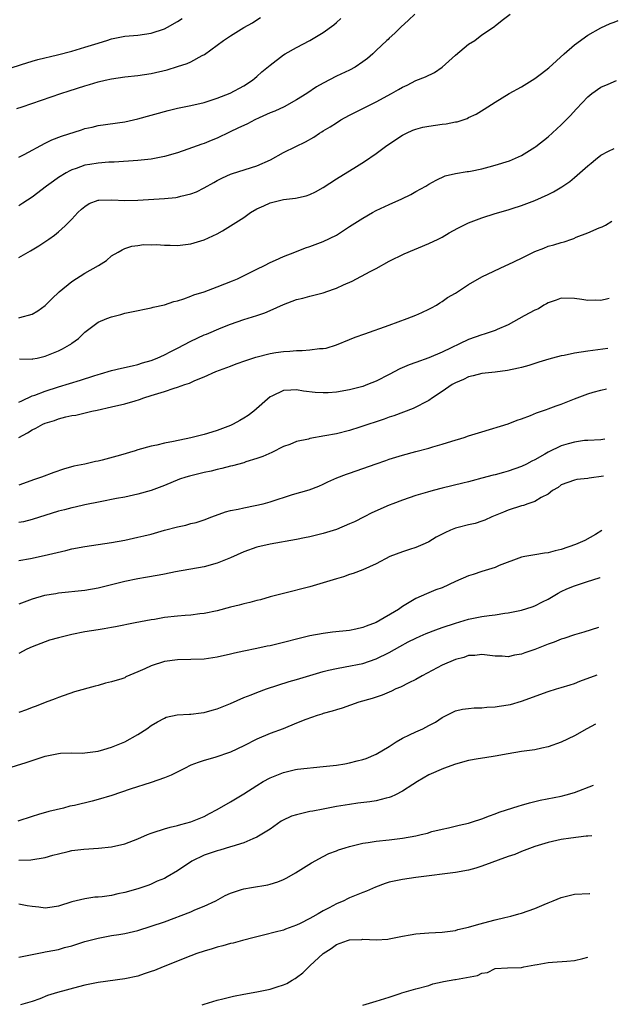
# Model space of a CAD drawing. Units: inches. Extents: x 2646000 to 2646561, y 1509000 to 1512000.
# Drawn here: x 2646449 to 2646540, y 1511181 to 1511330 of the extents above; entities that cross this region are included whole.
import ezdxf

# ---------------------------------------------------------------- set-up
doc = ezdxf.new("R2010")
doc.units = ezdxf.units.IN
doc.header["$MEASUREMENT"] = 0
doc.layers.add('LD26461509_2ft', color=254, linetype='Continuous')

msp = doc.modelspace()

# ---------------------------------------------------------------- linework, layer by layer
at = {"layer": 'LD26461509_2ft'}
for points, elevation in [([(2646445.76, 1511322.24), (2646449.4, 1511323.4), (2646451, 1511323.89), (2646451.87, 1511324.13), (2646454.83, 1511324.83), (2646457, 1511325.4), (2646459, 1511325.99), (2646460.47, 1511326.47), (2646462.29, 1511327), (2646463, 1511327.24), (2646465, 1511327.66), (2646467, 1511327.82), (2646469, 1511328.11), (2646471, 1511328.76), (2646471.47, 1511329), (2646473, 1511329.87), (2646473.68, 1511330.32)], 10726), ([(2646448.71, 1511316.71), (2646449.51, 1511317), (2646455.37, 1511319), (2646456.59, 1511319.41), (2646459, 1511320.16), (2646459.66, 1511320.34), (2646461, 1511320.74), (2646462.06, 1511321), (2646463, 1511321.22), (2646465, 1511321.5), (2646467, 1511321.71), (2646469, 1511322.01), (2646471.42, 1511322.58), (2646473, 1511323.07), (2646474.45, 1511323.55), (2646475, 1511323.8), (2646476.73, 1511324.73), (2646477.09, 1511324.91), (2646479, 1511326.29), (2646479.94, 1511327), (2646481, 1511327.71), (2646481.8, 1511328.2), (2646483, 1511328.96), (2646484.3, 1511329.7), (2646485, 1511330.15), (2646485.54, 1511330.46)], 10728), ([(2646449, 1511294.23), (2646450.77, 1511295.23), (2646452.02, 1511295.98), (2646453.22, 1511296.78), (2646453.51, 1511297), (2646454.41, 1511297.59), (2646455, 1511298.07), (2646455.99, 1511299), (2646457, 1511299.99), (2646457.93, 1511301), (2646458.47, 1511301.53), (2646459, 1511301.94), (2646459.65, 1511302.35), (2646461, 1511302.88), (2646461.11, 1511302.89), (2646463.07, 1511302.93), (2646465, 1511302.82), (2646467, 1511302.86), (2646471, 1511303.12), (2646472.72, 1511303.28), (2646473, 1511303.33), (2646473.47, 1511303.47), (2646475, 1511303.83), (2646475.84, 1511304.16), (2646477, 1511304.73), (2646478.47, 1511305.53), (2646479, 1511305.85), (2646479.77, 1511306.23), (2646481, 1511306.79), (2646481.15, 1511306.85), (2646484.19, 1511307.81), (2646485, 1511308.09), (2646487.02, 1511308.98), (2646489, 1511310.06), (2646490.89, 1511311), (2646492.33, 1511311.67), (2646493.6, 1511312.4), (2646494.46, 1511313), (2646494.8, 1511313.2), (2646495, 1511313.34), (2646496.05, 1511313.95), (2646497, 1511314.59), (2646497.69, 1511315), (2646499, 1511315.7), (2646501.51, 1511317), (2646503, 1511317.73), (2646505.36, 1511319), (2646506.41, 1511319.59), (2646507, 1511319.97), (2646507.72, 1511320.28), (2646509, 1511320.97), (2646510.5, 1511321.5), (2646511.82, 1511322.18), (2646513, 1511322.98), (2646515, 1511324.77), (2646517, 1511326.45), (2646517.92, 1511327), (2646519, 1511327.84), (2646520.89, 1511329.11), (2646521, 1511329.22), (2646522.06, 1511330.06), (2646523.29, 1511331)], 10734), ([(2646508.87, 1511331), (2646507.93, 1511330.07), (2646506.74, 1511329), (2646505.86, 1511328.14), (2646505, 1511327.37), (2646504.83, 1511327.17), (2646504.64, 1511327), (2646503, 1511325.5), (2646502.53, 1511325), (2646501.69, 1511324.31), (2646501, 1511323.77), (2646499.87, 1511323), (2646499, 1511322.55), (2646497, 1511321.64), (2646495, 1511320.58), (2646494.01, 1511319.99), (2646492.55, 1511319), (2646491, 1511318.02), (2646489.11, 1511317), (2646487.68, 1511316.32), (2646487, 1511316.06), (2646485.31, 1511315.31), (2646484.66, 1511315), (2646483.57, 1511314.43), (2646483, 1511314.18), (2646482.21, 1511313.79), (2646480.84, 1511313.16), (2646479, 1511312.27), (2646478.08, 1511311.92), (2646477, 1511311.43), (2646476.66, 1511311.34), (2646474.56, 1511310.56), (2646473, 1511310.05), (2646471, 1511309.47), (2646469, 1511309.08), (2646467, 1511308.86), (2646463.39, 1511308.61), (2646462.61, 1511308.61), (2646461, 1511308.49), (2646459.71, 1511308.29), (2646459, 1511308.16), (2646457.65, 1511307.65), (2646457, 1511307.45), (2646456.69, 1511307.31), (2646456.14, 1511307), (2646455, 1511306.28), (2646454.24, 1511305.76), (2646453.18, 1511305), (2646451, 1511303.34), (2646449.6, 1511302.4), (2646449, 1511302.02)], 10732), ([(2646449, 1511309.4), (2646449.8, 1511309.8), (2646453, 1511311.51), (2646453.98, 1511312.02), (2646455.44, 1511312.56), (2646458.49, 1511313.51), (2646459, 1511313.69), (2646460.07, 1511313.93), (2646461, 1511314.16), (2646465, 1511314.72), (2646467, 1511315.15), (2646471.56, 1511316.44), (2646473, 1511316.76), (2646475, 1511317.17), (2646477, 1511317.66), (2646479, 1511318.3), (2646480.97, 1511319.03), (2646483, 1511320.14), (2646484.31, 1511321), (2646484.68, 1511321.32), (2646485, 1511321.56), (2646485.75, 1511322.25), (2646487, 1511323.3), (2646489, 1511324.83), (2646489.28, 1511325), (2646491, 1511325.94), (2646493, 1511327.01), (2646495, 1511328.2), (2646496.61, 1511329.39), (2646497, 1511329.71), (2646497.68, 1511330.32)], 10730), ([(2646449, 1511285.1), (2646449.16, 1511285.16), (2646451, 1511285.65), (2646451.86, 1511286.14), (2646453, 1511286.97), (2646454.01, 1511287.99), (2646455.09, 1511289), (2646457, 1511290.57), (2646459, 1511291.85), (2646461.06, 1511293), (2646462.24, 1511293.76), (2646463, 1511294.45), (2646464.01, 1511295), (2646464.62, 1511295.38), (2646465, 1511295.56), (2646466.07, 1511295.93), (2646467, 1511296.02), (2646467.84, 1511296.16), (2646469, 1511296.13), (2646469.82, 1511296.18), (2646471, 1511296.08), (2646471.9, 1511296.1), (2646473, 1511296.05), (2646475, 1511296.27), (2646477, 1511296.88), (2646479, 1511297.81), (2646479.77, 1511298.23), (2646481, 1511298.98), (2646483, 1511300.28), (2646484.01, 1511301), (2646485, 1511301.58), (2646486.02, 1511302.02), (2646487, 1511302.49), (2646487.4, 1511302.6), (2646489, 1511302.97), (2646490.82, 1511303.18), (2646492.46, 1511303.54), (2646493, 1511303.75), (2646493.86, 1511304.14), (2646495, 1511304.81), (2646497, 1511306.08), (2646500.05, 1511307.95), (2646501.26, 1511308.74), (2646503, 1511309.95), (2646504.45, 1511311), (2646505.97, 1511312.03), (2646507, 1511312.69), (2646507.6, 1511313), (2646508.56, 1511313.44), (2646509, 1511313.59), (2646510.1, 1511313.9), (2646511, 1511314.08), (2646513, 1511314.36), (2646513.59, 1511314.41), (2646515, 1511314.71), (2646515.27, 1511314.74), (2646516.78, 1511315.22), (2646517, 1511315.35), (2646518.13, 1511315.87), (2646519.37, 1511316.63), (2646521, 1511317.71), (2646523.13, 1511319), (2646525, 1511320.01), (2646527, 1511321.28), (2646528, 1511322), (2646529.13, 1511322.87), (2646531.46, 1511325), (2646533, 1511326.34), (2646535, 1511327.79), (2646537, 1511328.93), (2646538.41, 1511329.59), (2646539, 1511329.8), (2646539.63, 1511330.05)], 10736), ([(2646449.12, 1511278.88), (2646451, 1511278.84), (2646451.12, 1511278.88), (2646451.76, 1511279), (2646453, 1511279.28), (2646455, 1511280.12), (2646455.6, 1511280.4), (2646456.67, 1511281), (2646456.87, 1511281.13), (2646457, 1511281.24), (2646458.03, 1511281.97), (2646459, 1511282.92), (2646461, 1511284.42), (2646462.29, 1511285), (2646463, 1511285.26), (2646464.4, 1511285.6), (2646465, 1511285.78), (2646466.01, 1511286.01), (2646469, 1511286.61), (2646469.3, 1511286.7), (2646471, 1511287.06), (2646472.45, 1511287.55), (2646473, 1511287.67), (2646473.96, 1511287.96), (2646475, 1511288.36), (2646475.45, 1511288.55), (2646477, 1511289.02), (2646479, 1511289.76), (2646481.32, 1511290.68), (2646482.08, 1511291), (2646485, 1511292.46), (2646486.14, 1511293), (2646487, 1511293.46), (2646487.82, 1511293.82), (2646489, 1511294.37), (2646490.74, 1511295), (2646492.32, 1511295.68), (2646493, 1511295.86), (2646493.8, 1511296.2), (2646495, 1511296.62), (2646497, 1511297.61), (2646499, 1511298.88), (2646501, 1511300.17), (2646502.45, 1511301), (2646503, 1511301.3), (2646505, 1511302.23), (2646506.92, 1511303.08), (2646508.25, 1511303.75), (2646509, 1511304.18), (2646510.53, 1511305), (2646511, 1511305.3), (2646512.08, 1511305.92), (2646513.44, 1511306.56), (2646515, 1511306.91), (2646516.77, 1511307.23), (2646517, 1511307.23), (2646517.27, 1511307.27), (2646519, 1511307.62), (2646520.08, 1511307.92), (2646521, 1511308.15), (2646523.18, 1511308.82), (2646523.65, 1511309), (2646525, 1511309.64), (2646527, 1511310.88), (2646527.17, 1511311), (2646529, 1511312.45), (2646531, 1511314.25), (2646532.37, 1511315.63), (2646533.33, 1511316.67), (2646535, 1511318.5), (2646535.63, 1511319), (2646537, 1511319.97), (2646538.1, 1511320.41), (2646539.33, 1511320.98)], 10738), ([(2646449, 1511272.33), (2646449.43, 1511272.57), (2646451, 1511273.29), (2646451.43, 1511273.43), (2646453, 1511274.02), (2646455, 1511274.66), (2646458.33, 1511275.67), (2646460.35, 1511276.35), (2646461, 1511276.55), (2646461.36, 1511276.64), (2646463, 1511277.15), (2646464.52, 1511277.48), (2646466.14, 1511277.86), (2646467, 1511278.04), (2646467.71, 1511278.29), (2646469, 1511278.64), (2646469.91, 1511279), (2646471, 1511279.49), (2646471.98, 1511280.02), (2646473, 1511280.51), (2646475, 1511281.56), (2646477, 1511282.52), (2646477.35, 1511282.65), (2646479.59, 1511283.59), (2646481, 1511284.13), (2646483, 1511284.85), (2646485, 1511285.46), (2646486.17, 1511285.83), (2646487, 1511286.18), (2646489, 1511287.11), (2646491, 1511287.87), (2646491.91, 1511288.09), (2646493, 1511288.39), (2646495, 1511288.89), (2646496.58, 1511289.42), (2646497, 1511289.58), (2646498.08, 1511290.07), (2646499.37, 1511290.63), (2646502.11, 1511292.11), (2646503, 1511292.56), (2646505, 1511293.65), (2646507.24, 1511294.76), (2646511, 1511296.31), (2646512.41, 1511297), (2646513, 1511297.3), (2646514.07, 1511297.93), (2646515.37, 1511298.63), (2646517, 1511299.45), (2646519, 1511300.22), (2646521, 1511300.84), (2646523, 1511301.41), (2646523.6, 1511301.6), (2646525, 1511302.08), (2646527, 1511302.85), (2646529, 1511303.75), (2646529.85, 1511304.15), (2646531.11, 1511304.89), (2646532.29, 1511305.71), (2646533, 1511306.29), (2646533.83, 1511307), (2646535, 1511308.06), (2646535.51, 1511308.49), (2646536.18, 1511309), (2646537, 1511309.67), (2646538.13, 1511310.3), (2646539, 1511310.69)], 10740), ([(2646449, 1511267.03), (2646450.31, 1511267.69), (2646451, 1511268.15), (2646451.59, 1511268.41), (2646452.64, 1511269), (2646453, 1511269.16), (2646454.4, 1511269.6), (2646455, 1511269.81), (2646456.11, 1511270.11), (2646457, 1511270.31), (2646457.6, 1511270.4), (2646460.01, 1511271), (2646460.84, 1511271.16), (2646463, 1511271.64), (2646465, 1511272.11), (2646466.57, 1511272.57), (2646467.26, 1511272.74), (2646467.91, 1511273), (2646469, 1511273.34), (2646469.53, 1511273.53), (2646471, 1511273.95), (2646472.47, 1511274.47), (2646473, 1511274.59), (2646474.1, 1511275), (2646474.79, 1511275.21), (2646475.62, 1511275.62), (2646477, 1511276.16), (2646478.77, 1511277), (2646481, 1511277.8), (2646481.87, 1511278.13), (2646483.34, 1511278.66), (2646484.85, 1511279.15), (2646487, 1511279.68), (2646487.83, 1511279.83), (2646489, 1511280.01), (2646489.95, 1511280.05), (2646491, 1511280.18), (2646491.85, 1511280.15), (2646493, 1511280.26), (2646494.45, 1511280.45), (2646495, 1511280.46), (2646495.47, 1511280.53), (2646497.01, 1511280.99), (2646499, 1511281.8), (2646499.84, 1511282.16), (2646501.3, 1511282.7), (2646505, 1511284), (2646507.73, 1511285), (2646509, 1511285.52), (2646509.92, 1511285.92), (2646511, 1511286.41), (2646511.37, 1511286.63), (2646512.14, 1511287), (2646512.66, 1511287.34), (2646513, 1511287.54), (2646513.82, 1511288.18), (2646515, 1511288.83), (2646517, 1511290.12), (2646519, 1511291.29), (2646522.61, 1511293), (2646523, 1511293.15), (2646525, 1511294.1), (2646525.58, 1511294.42), (2646527, 1511295.14), (2646528.36, 1511295.64), (2646529, 1511295.9), (2646529.88, 1511296.12), (2646531, 1511296.47), (2646531.43, 1511296.57), (2646532.58, 1511297), (2646532.9, 1511297.1), (2646533.27, 1511297.27), (2646535, 1511297.96), (2646536.71, 1511298.71), (2646537.18, 1511298.87), (2646537.67, 1511299.12), (2646538.64, 1511299.68)], 10742), ([(2646538.26, 1511288), (2646538.06, 1511287.98), (2646537, 1511287.73), (2646536.25, 1511287.75), (2646535, 1511287.7), (2646534.13, 1511287.87), (2646533, 1511288.03), (2646531, 1511288.08), (2646530.25, 1511287.75), (2646529, 1511287.37), (2646528.78, 1511287.22), (2646528.36, 1511287), (2646527.54, 1511286.46), (2646527, 1511286.26), (2646525.39, 1511285.39), (2646523, 1511284.04), (2646521.32, 1511283.32), (2646521, 1511283.17), (2646519.37, 1511282.63), (2646519, 1511282.54), (2646517, 1511281.83), (2646513, 1511279.88), (2646511, 1511279.04), (2646509, 1511278.35), (2646508.02, 1511277.98), (2646506.61, 1511277.39), (2646505, 1511276.54), (2646503, 1511275.53), (2646501.71, 1511275), (2646501, 1511274.73), (2646499, 1511274.2), (2646497, 1511273.86), (2646495.77, 1511273.77), (2646495, 1511273.74), (2646493.81, 1511273.81), (2646492.03, 1511274.03), (2646491, 1511274.22), (2646490.14, 1511274.14), (2646489, 1511274.1), (2646487.24, 1511273.24), (2646487, 1511273.13), (2646484.52, 1511271), (2646483.66, 1511270.34), (2646483, 1511269.91), (2646482.43, 1511269.57), (2646481.39, 1511269), (2646481, 1511268.81), (2646479, 1511268.07), (2646478.17, 1511267.83), (2646477, 1511267.46), (2646475, 1511266.94), (2646472.39, 1511266.39), (2646471, 1511266.15), (2646469.87, 1511265.87), (2646469, 1511265.71), (2646467, 1511265.14), (2646466.59, 1511265), (2646464.35, 1511264.35), (2646461.59, 1511263.59), (2646461, 1511263.45), (2646460.61, 1511263.39), (2646458.96, 1511263), (2646457.32, 1511262.68), (2646455.76, 1511262.24), (2646454.29, 1511261.71), (2646452.42, 1511261), (2646451.35, 1511260.65), (2646449, 1511259.82)], 10744), ([(2646538.02, 1511280.44), (2646535, 1511280.06), (2646533, 1511279.75), (2646531.42, 1511279.42), (2646531, 1511279.35), (2646529.67, 1511279), (2646529.14, 1511278.86), (2646527.63, 1511278.37), (2646527, 1511278.19), (2646526.12, 1511277.88), (2646525, 1511277.61), (2646524.53, 1511277.47), (2646522.87, 1511277.13), (2646521, 1511276.89), (2646519, 1511276.68), (2646517.69, 1511276.31), (2646517, 1511276.16), (2646516.22, 1511275.78), (2646515, 1511275.27), (2646514.51, 1511275), (2646513, 1511273.94), (2646511.54, 1511273), (2646511, 1511272.62), (2646508.6, 1511271.4), (2646505.7, 1511270.3), (2646505, 1511270.08), (2646504.22, 1511269.78), (2646500.56, 1511268.56), (2646499, 1511268.08), (2646497, 1511267.58), (2646495.24, 1511267.24), (2646493, 1511266.84), (2646492.77, 1511266.77), (2646491, 1511266.38), (2646489.97, 1511265.97), (2646489, 1511265.63), (2646487.24, 1511264.76), (2646485.88, 1511264.12), (2646485, 1511263.81), (2646483.31, 1511263.31), (2646483, 1511263.19), (2646481.28, 1511262.72), (2646481, 1511262.67), (2646479.69, 1511262.31), (2646479, 1511262.17), (2646478.07, 1511261.93), (2646477, 1511261.71), (2646474.82, 1511261.18), (2646474.24, 1511261), (2646473.31, 1511260.69), (2646471, 1511259.74), (2646469, 1511259), (2646467, 1511258.43), (2646465, 1511258), (2646463.77, 1511257.77), (2646461.28, 1511257.28), (2646459, 1511256.81), (2646457.53, 1511256.47), (2646457, 1511256.37), (2646455.92, 1511256.08), (2646455, 1511255.86), (2646451, 1511254.6), (2646449.72, 1511254.28), (2646449, 1511254.15)], 10746), ([(2646449, 1511248.42), (2646450.74, 1511248.74), (2646452.84, 1511249.16), (2646456.08, 1511249.93), (2646457, 1511250.16), (2646459, 1511250.54), (2646463, 1511251.15), (2646465, 1511251.51), (2646467, 1511251.92), (2646467.87, 1511252.13), (2646469, 1511252.42), (2646471, 1511252.99), (2646473, 1511253.5), (2646474.24, 1511253.76), (2646475, 1511254), (2646475.82, 1511254.18), (2646477, 1511254.58), (2646478.17, 1511255), (2646480.24, 1511255.76), (2646481, 1511255.95), (2646482.18, 1511256.18), (2646483, 1511256.4), (2646484.71, 1511256.71), (2646485.95, 1511257), (2646487, 1511257.28), (2646490.38, 1511258.38), (2646492.9, 1511259.1), (2646494.34, 1511259.66), (2646495, 1511259.93), (2646495.69, 1511260.31), (2646497.09, 1511260.91), (2646498.51, 1511261.49), (2646499, 1511261.64), (2646503, 1511263.05), (2646504.48, 1511263.52), (2646505, 1511263.71), (2646507, 1511264.32), (2646509, 1511264.88), (2646511, 1511265.41), (2646511.6, 1511265.6), (2646513, 1511265.98), (2646514.45, 1511266.45), (2646516.33, 1511267), (2646517, 1511267.24), (2646519, 1511267.88), (2646523, 1511269.09), (2646524.36, 1511269.64), (2646525, 1511269.83), (2646526.33, 1511270.33), (2646527.26, 1511270.74), (2646528.75, 1511271.25), (2646529, 1511271.33), (2646530.22, 1511271.78), (2646531, 1511272.04), (2646533, 1511272.87), (2646535, 1511273.63), (2646535.84, 1511273.84), (2646537, 1511274.16), (2646537.82, 1511274.35)], 10748), ([(2646537.57, 1511266.75), (2646537, 1511266.68), (2646535, 1511266.57), (2646534.53, 1511266.53), (2646533, 1511266.31), (2646532.06, 1511266.06), (2646531, 1511265.73), (2646529, 1511264.8), (2646528.5, 1511264.5), (2646527, 1511263.65), (2646526.55, 1511263.45), (2646525.75, 1511263), (2646525, 1511262.62), (2646523, 1511261.93), (2646522.26, 1511261.74), (2646521, 1511261.38), (2646520.69, 1511261.31), (2646519, 1511260.85), (2646517.52, 1511260.48), (2646517, 1511260.33), (2646516.1, 1511260.1), (2646513, 1511259.36), (2646511.62, 1511259), (2646510.76, 1511258.76), (2646509, 1511258.23), (2646507, 1511257.55), (2646505.55, 1511257), (2646505, 1511256.78), (2646502.38, 1511255.62), (2646501.19, 1511255), (2646499.73, 1511254.27), (2646499, 1511253.94), (2646497, 1511253.12), (2646495, 1511252.48), (2646493.81, 1511252.19), (2646493, 1511251.97), (2646492.18, 1511251.82), (2646491, 1511251.57), (2646487, 1511250.89), (2646485, 1511250.43), (2646483, 1511249.72), (2646481, 1511248.8), (2646479, 1511248), (2646477, 1511247.46), (2646472.69, 1511246.69), (2646471, 1511246.35), (2646470.22, 1511246.22), (2646468.17, 1511245.83), (2646467, 1511245.65), (2646465, 1511245.23), (2646461, 1511244.22), (2646459, 1511243.88), (2646455, 1511243.46), (2646454.6, 1511243.4), (2646452.89, 1511243.11), (2646451, 1511242.58), (2646449, 1511241.82)], 10750), ([(2646537.39, 1511261.15), (2646535.23, 1511260.88), (2646535, 1511260.83), (2646533.35, 1511260.65), (2646533, 1511260.57), (2646531, 1511259.83), (2646530.55, 1511259.45), (2646529.7, 1511259), (2646529, 1511258.45), (2646527.96, 1511257.96), (2646527, 1511257.34), (2646525.97, 1511257), (2646525.27, 1511256.73), (2646525, 1511256.69), (2646523, 1511256.02), (2646522.26, 1511255.74), (2646521, 1511255.2), (2646520.49, 1511255), (2646519.47, 1511254.53), (2646519, 1511254.35), (2646517.99, 1511254.01), (2646517, 1511253.8), (2646515.4, 1511253.4), (2646515, 1511253.29), (2646514.27, 1511253), (2646513.4, 1511252.6), (2646512.08, 1511251.92), (2646511, 1511251.25), (2646510.42, 1511251), (2646509, 1511250.39), (2646508.07, 1511250.07), (2646507, 1511249.74), (2646505.1, 1511249), (2646503, 1511247.9), (2646501, 1511247.03), (2646499.55, 1511246.45), (2646499, 1511246.3), (2646498.07, 1511245.93), (2646497, 1511245.65), (2646496.52, 1511245.48), (2646493, 1511244.46), (2646489, 1511243.45), (2646487, 1511242.91), (2646485.51, 1511242.49), (2646485, 1511242.37), (2646483.93, 1511242.07), (2646483, 1511241.87), (2646482.32, 1511241.68), (2646481, 1511241.36), (2646479, 1511240.83), (2646477, 1511240.41), (2646476.36, 1511240.36), (2646475, 1511240.18), (2646474.13, 1511240.13), (2646473, 1511240.02), (2646471, 1511239.78), (2646469.52, 1511239.52), (2646469, 1511239.45), (2646466.59, 1511239), (2646463.6, 1511238.4), (2646463, 1511238.31), (2646461.91, 1511238.09), (2646461, 1511237.96), (2646459, 1511237.62), (2646457, 1511237.23), (2646455.98, 1511237), (2646455, 1511236.75), (2646453.64, 1511236.36), (2646453, 1511236.15), (2646451, 1511235.37), (2646450.2, 1511235), (2646449, 1511234.38)], 10752), ([(2646537.12, 1511252.95), (2646536.17, 1511252.33), (2646534.55, 1511251.45), (2646533.18, 1511250.82), (2646531, 1511250.07), (2646530.1, 1511249.9), (2646529, 1511249.58), (2646528.45, 1511249.55), (2646527, 1511249.26), (2646525.5, 1511249), (2646525, 1511248.9), (2646521.64, 1511247.64), (2646521, 1511247.37), (2646519, 1511246.77), (2646517.69, 1511246.31), (2646517, 1511246.11), (2646515, 1511245.22), (2646513, 1511244.29), (2646512.04, 1511243.96), (2646511, 1511243.52), (2646510.62, 1511243.38), (2646509, 1511242.7), (2646507, 1511241.45), (2646506.41, 1511241), (2646503, 1511239.07), (2646501.51, 1511238.49), (2646501, 1511238.28), (2646499.94, 1511238.06), (2646499, 1511237.82), (2646496.43, 1511237.57), (2646495, 1511237.4), (2646493, 1511237.01), (2646491.37, 1511236.63), (2646489, 1511236.02), (2646487, 1511235.54), (2646486.54, 1511235.46), (2646485, 1511235.13), (2646483, 1511234.72), (2646481.59, 1511234.41), (2646481, 1511234.25), (2646479, 1511233.79), (2646477, 1511233.53), (2646473, 1511233.43), (2646471, 1511233.16), (2646469, 1511232.5), (2646468.04, 1511232.04), (2646467, 1511231.58), (2646465.18, 1511230.82), (2646465, 1511230.71), (2646464.55, 1511230.55), (2646463, 1511230.07), (2646462.12, 1511229.88), (2646461, 1511229.54), (2646460.56, 1511229.44), (2646457.43, 1511228.57), (2646455, 1511227.73), (2646454.51, 1511227.49), (2646453, 1511226.96), (2646451.6, 1511226.4), (2646451, 1511226.2), (2646450.16, 1511225.84), (2646449, 1511225.43)], 10754), ([(2646447.19, 1511217), (2646450.1, 1511217.9), (2646453, 1511218.84), (2646455, 1511219.25), (2646455.28, 1511219.28), (2646457, 1511219.34), (2646458.68, 1511219.32), (2646459, 1511219.33), (2646461, 1511219.6), (2646461.84, 1511219.84), (2646463, 1511220.2), (2646465.03, 1511221), (2646467, 1511222.12), (2646468.37, 1511223), (2646469, 1511223.46), (2646469.94, 1511224.06), (2646471, 1511224.61), (2646471.27, 1511224.73), (2646472.92, 1511225.08), (2646474.79, 1511225.21), (2646475, 1511225.21), (2646476.58, 1511225.42), (2646477, 1511225.45), (2646478.21, 1511225.79), (2646479, 1511225.99), (2646481, 1511226.82), (2646483, 1511227.72), (2646484.14, 1511228.14), (2646485, 1511228.48), (2646486.43, 1511229), (2646489.88, 1511230.12), (2646491, 1511230.43), (2646495, 1511231.65), (2646495.82, 1511231.82), (2646497, 1511232.11), (2646498.33, 1511232.33), (2646501, 1511232.87), (2646503, 1511233.55), (2646505, 1511234.53), (2646506.58, 1511235.42), (2646507.88, 1511236.12), (2646509, 1511236.69), (2646509.66, 1511237), (2646510.59, 1511237.41), (2646512.04, 1511237.96), (2646513, 1511238.3), (2646515, 1511238.97), (2646517, 1511239.56), (2646519, 1511239.95), (2646520.12, 1511240.12), (2646521, 1511240.21), (2646522.46, 1511240.46), (2646523, 1511240.51), (2646525, 1511240.91), (2646526.59, 1511241.41), (2646527, 1511241.57), (2646528.19, 1511242.19), (2646529, 1511242.58), (2646529.27, 1511242.73), (2646530.52, 1511243.48), (2646531, 1511243.75), (2646531.86, 1511244.14), (2646533, 1511244.61), (2646534.23, 1511245), (2646534.83, 1511245.17), (2646536.87, 1511245.83), (2646536.89, 1511245.84)], 10756), ([(2646536.65, 1511238.28), (2646534.42, 1511237.58), (2646533, 1511237.16), (2646531.38, 1511236.62), (2646531, 1511236.51), (2646529.91, 1511236.09), (2646529, 1511235.77), (2646527, 1511234.98), (2646525.52, 1511234.48), (2646525, 1511234.26), (2646523.91, 1511234.09), (2646523, 1511233.85), (2646522.06, 1511233.94), (2646521, 1511233.95), (2646519, 1511234.21), (2646517.93, 1511234.07), (2646517, 1511234.06), (2646516.25, 1511233.75), (2646515, 1511233.45), (2646513, 1511232.58), (2646509.99, 1511231), (2646509, 1511230.44), (2646507.94, 1511229.94), (2646506.72, 1511229.28), (2646505.99, 1511229), (2646505.34, 1511228.66), (2646505, 1511228.54), (2646503.94, 1511228.06), (2646502.43, 1511227.57), (2646500.38, 1511227), (2646497.88, 1511226.12), (2646497, 1511225.86), (2646496.37, 1511225.63), (2646495, 1511225.27), (2646494.8, 1511225.2), (2646494.12, 1511225), (2646492.38, 1511224.38), (2646491, 1511223.81), (2646488.95, 1511223), (2646487, 1511222.25), (2646485, 1511221.41), (2646483, 1511220.41), (2646481, 1511219.44), (2646478.64, 1511218.64), (2646477, 1511218.19), (2646476.09, 1511217.91), (2646475, 1511217.47), (2646474.05, 1511217), (2646472.03, 1511215.97), (2646471, 1511215.56), (2646469, 1511214.85), (2646465.84, 1511213.84), (2646463.08, 1511212.92), (2646461, 1511212.31), (2646460.06, 1511212.06), (2646457.41, 1511211.41), (2646456.73, 1511211.27), (2646455.76, 1511211), (2646453.54, 1511210.46), (2646451.98, 1511210.02), (2646451, 1511209.71), (2646448.87, 1511209)], 10758), ([(2646449, 1511203.11), (2646450.82, 1511203.18), (2646453, 1511203.55), (2646454.14, 1511203.86), (2646455, 1511204.11), (2646456.46, 1511204.46), (2646457, 1511204.58), (2646458.81, 1511204.81), (2646461.06, 1511204.94), (2646463, 1511205.14), (2646465, 1511205.6), (2646467, 1511206.37), (2646468.43, 1511207), (2646469, 1511207.21), (2646469.29, 1511207.29), (2646471, 1511207.84), (2646471.89, 1511208.11), (2646473, 1511208.36), (2646473.48, 1511208.52), (2646475, 1511208.91), (2646475.25, 1511209), (2646477, 1511209.75), (2646477.82, 1511210.18), (2646479, 1511210.78), (2646481, 1511211.94), (2646483, 1511213.16), (2646485, 1511214.43), (2646485.93, 1511215), (2646487, 1511215.59), (2646488.02, 1511215.98), (2646489, 1511216.39), (2646490.81, 1511216.81), (2646491.13, 1511216.87), (2646495, 1511217.27), (2646497, 1511217.51), (2646498.29, 1511217.71), (2646499, 1511217.84), (2646500.15, 1511218.15), (2646501, 1511218.34), (2646501.49, 1511218.51), (2646503, 1511219.13), (2646505, 1511220.31), (2646506.05, 1511221), (2646507, 1511221.56), (2646508.06, 1511222.06), (2646509, 1511222.52), (2646510.1, 1511223), (2646511, 1511223.46), (2646512.01, 1511223.99), (2646513, 1511224.7), (2646515, 1511225.71), (2646516.06, 1511225.94), (2646517, 1511226.07), (2646517.84, 1511226.16), (2646519, 1511226.17), (2646519.75, 1511226.25), (2646521, 1511226.31), (2646521.61, 1511226.39), (2646523.33, 1511226.67), (2646525, 1511227.15), (2646529, 1511228.61), (2646530.28, 1511229), (2646531, 1511229.2), (2646532.35, 1511229.65), (2646533, 1511229.85), (2646533.81, 1511230.19), (2646536.41, 1511231.13)], 10760), ([(2646536.17, 1511223.69), (2646534.88, 1511223), (2646533, 1511221.92), (2646531, 1511220.97), (2646529, 1511220.24), (2646528.06, 1511220.06), (2646527, 1511219.82), (2646525, 1511219.54), (2646523, 1511219.2), (2646521, 1511218.83), (2646519.43, 1511218.57), (2646518.42, 1511218.42), (2646517, 1511218.17), (2646515, 1511217.64), (2646513.22, 1511217), (2646511, 1511216), (2646509.26, 1511215), (2646508.58, 1511214.58), (2646507, 1511213.56), (2646505.93, 1511213), (2646505.3, 1511212.7), (2646505, 1511212.6), (2646504.51, 1511212.51), (2646503, 1511212.08), (2646502.07, 1511211.93), (2646500.27, 1511211.73), (2646499, 1511211.56), (2646497, 1511211.24), (2646495, 1511210.86), (2646493.46, 1511210.54), (2646493, 1511210.48), (2646491, 1511210), (2646490.24, 1511209.76), (2646488.87, 1511209.13), (2646488.67, 1511209), (2646487, 1511207.81), (2646485, 1511206.58), (2646484.35, 1511206.35), (2646483, 1511205.75), (2646481.21, 1511205.21), (2646481, 1511205.13), (2646479.37, 1511204.63), (2646479, 1511204.56), (2646477, 1511203.89), (2646475.17, 1511203), (2646473, 1511201.52), (2646471.41, 1511200.59), (2646471, 1511200.38), (2646469.93, 1511199.93), (2646469, 1511199.51), (2646468.64, 1511199.36), (2646467, 1511198.8), (2646465, 1511198.24), (2646463.97, 1511198.03), (2646463, 1511197.81), (2646461.61, 1511197.61), (2646461, 1511197.55), (2646460.47, 1511197.53), (2646459, 1511197.3), (2646457, 1511196.82), (2646455, 1511196.17), (2646454.03, 1511196.03), (2646453, 1511195.86), (2646452.02, 1511196.02), (2646451, 1511196.13), (2646450.24, 1511196.24), (2646449, 1511196.47)], 10762), ([(2646449, 1511188.46), (2646452.76, 1511189.24), (2646453, 1511189.26), (2646453.3, 1511189.3), (2646455, 1511189.65), (2646455.91, 1511189.91), (2646457, 1511190.19), (2646459, 1511190.84), (2646461, 1511191.36), (2646463, 1511191.72), (2646464.11, 1511191.89), (2646465, 1511192.05), (2646467, 1511192.51), (2646469, 1511193.13), (2646471, 1511193.83), (2646475, 1511195.34), (2646475.61, 1511195.61), (2646477, 1511196.16), (2646478.77, 1511197), (2646480.21, 1511197.79), (2646481, 1511198.16), (2646482.68, 1511198.68), (2646483, 1511198.8), (2646484.19, 1511199), (2646486.62, 1511199.38), (2646487, 1511199.48), (2646488.16, 1511199.84), (2646489, 1511200.22), (2646489.52, 1511200.48), (2646490.8, 1511201.2), (2646493.26, 1511202.74), (2646495, 1511203.69), (2646495.87, 1511204.13), (2646497, 1511204.53), (2646497.33, 1511204.67), (2646498.35, 1511205), (2646499, 1511205.19), (2646501, 1511205.71), (2646501.82, 1511205.82), (2646503, 1511206.01), (2646505, 1511206.2), (2646507, 1511206.44), (2646509, 1511206.82), (2646509.82, 1511207), (2646510.77, 1511207.23), (2646511.44, 1511207.44), (2646513, 1511207.83), (2646513.97, 1511208.03), (2646515.59, 1511208.41), (2646517, 1511208.72), (2646517.89, 1511209), (2646518.71, 1511209.29), (2646519, 1511209.37), (2646520.15, 1511209.85), (2646521, 1511210.13), (2646521.62, 1511210.38), (2646524.64, 1511211.36), (2646525, 1511211.45), (2646526.2, 1511211.8), (2646527.82, 1511212.18), (2646531, 1511212.81), (2646531.74, 1511213), (2646533, 1511213.36), (2646535.87, 1511214.45)], 10764), ([(2646535.62, 1511206.81), (2646535, 1511206.76), (2646534.75, 1511206.75), (2646532.45, 1511206.45), (2646531, 1511206.23), (2646529, 1511205.79), (2646527, 1511205.18), (2646525, 1511204.42), (2646524, 1511204), (2646523, 1511203.66), (2646519, 1511202.2), (2646518.08, 1511201.92), (2646517, 1511201.63), (2646515, 1511201.25), (2646509.43, 1511200.57), (2646509, 1511200.53), (2646507, 1511200.23), (2646505, 1511199.78), (2646504.4, 1511199.6), (2646502.93, 1511199.07), (2646501.55, 1511198.45), (2646501, 1511198.26), (2646499, 1511197.42), (2646498.71, 1511197.29), (2646498.14, 1511197), (2646497, 1511196.53), (2646495.93, 1511195.93), (2646495, 1511195.45), (2646494.24, 1511195), (2646493.42, 1511194.58), (2646493, 1511194.29), (2646491.54, 1511193.54), (2646491, 1511193.29), (2646489.29, 1511192.71), (2646489, 1511192.57), (2646487.75, 1511192.25), (2646486.18, 1511191.82), (2646485, 1511191.55), (2646484.58, 1511191.42), (2646482.83, 1511191), (2646481.41, 1511190.59), (2646481, 1511190.51), (2646479.83, 1511190.17), (2646479, 1511189.98), (2646478.25, 1511189.75), (2646477, 1511189.38), (2646475.9, 1511189), (2646475, 1511188.66), (2646470.82, 1511187), (2646469.53, 1511186.47), (2646469, 1511186.28), (2646467.95, 1511185.95), (2646467, 1511185.62), (2646465, 1511185.18), (2646461, 1511184.64), (2646459, 1511184.23), (2646458, 1511184), (2646454.86, 1511183.14), (2646453.35, 1511182.65), (2646452.17, 1511182.17), (2646451, 1511181.76), (2646449.25, 1511181.25)], 10766), ([(2646476.72, 1511181.28), (2646477, 1511181.38), (2646479, 1511181.95), (2646479.83, 1511182.17), (2646481.45, 1511182.55), (2646483, 1511182.86), (2646485, 1511183.22), (2646487, 1511183.65), (2646488.04, 1511183.96), (2646489, 1511184.3), (2646489.5, 1511184.5), (2646490.33, 1511185), (2646490.76, 1511185.24), (2646491, 1511185.41), (2646491.91, 1511186.09), (2646492.82, 1511187), (2646493, 1511187.15), (2646494.99, 1511189), (2646496.22, 1511189.78), (2646497, 1511190.36), (2646498.67, 1511191), (2646499, 1511191.11), (2646500.85, 1511191.15), (2646501, 1511191.17), (2646503, 1511191.08), (2646504.79, 1511191.21), (2646505, 1511191.23), (2646507, 1511191.64), (2646508.14, 1511191.86), (2646509, 1511192), (2646511, 1511192.17), (2646513, 1511192.27), (2646515, 1511192.52), (2646515.37, 1511192.63), (2646517, 1511192.98), (2646518.55, 1511193.45), (2646521, 1511194.09), (2646522.46, 1511194.46), (2646523.36, 1511194.64), (2646524.61, 1511195), (2646525, 1511195.12), (2646527, 1511195.82), (2646528.44, 1511196.44), (2646529, 1511196.66), (2646529.77, 1511197), (2646531, 1511197.49), (2646532.19, 1511197.81), (2646533, 1511198.01), (2646535.26, 1511198.07), (2646535.34, 1511198.07)], 10768), ([(2646501, 1511181.2), (2646503, 1511181.82), (2646505, 1511182.4), (2646506.67, 1511183), (2646506.92, 1511183.08), (2646509, 1511183.68), (2646511, 1511184.21), (2646511.58, 1511184.42), (2646513, 1511184.72), (2646513.2, 1511184.8), (2646514.89, 1511185.11), (2646515, 1511185.11), (2646518.32, 1511185.68), (2646519, 1511186.04), (2646519.84, 1511186.16), (2646521, 1511186.74), (2646522.86, 1511186.86), (2646525, 1511186.91), (2646525.36, 1511187), (2646527, 1511187.31), (2646527.35, 1511187.35), (2646529, 1511187.67), (2646529.69, 1511187.69), (2646531.86, 1511187.86), (2646533, 1511187.98), (2646534.27, 1511188.27), (2646535.03, 1511188.46)], 10770)]:
    msp.add_lwpolyline(points, dxfattribs=dict(at, elevation=elevation))

doc.saveas('drawing.dxf')
